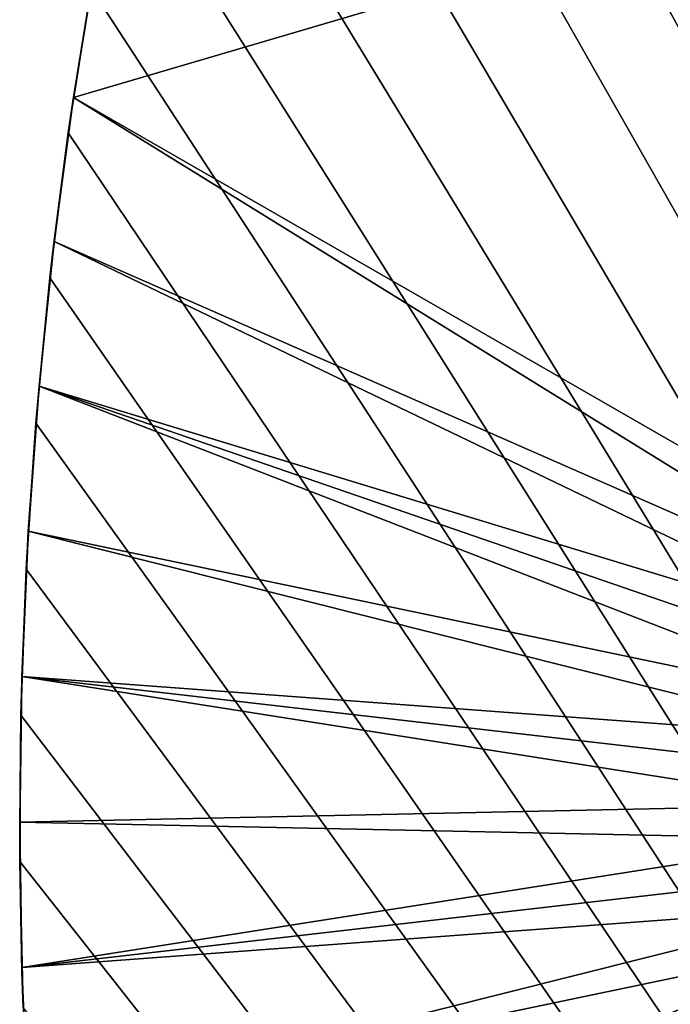
# Model space of a CAD drawing. Extents: x -45 to 45, y -128 to 104.
# Drawn here: x -45 to -39, y 58 to 67 of the extents above; entities that cross this region are included whole.
import ezdxf

# ---------------------------------------------------------------- set-up
doc = ezdxf.new("R2010")
doc.units = 0
doc.header["$MEASUREMENT"] = 0

msp = doc.modelspace()

# ---------------------------------------------------------------- linework, layer by layer
for points in [[(-38.867771, 81.878105), (-11.222188, 16), (-39.52599, 80.710373)], [(-39.52599, 80.710373), (-11.222188, 16), (-40.149136, 79.52356)], [(-40.149136, 79.52356), (-11.222188, 16), (-40.736656, 78.31871)], [(-40.736656, 78.31871), (-11.222188, 16), (-41.288029, 77.096893)], [(-41.288029, 77.096893), (-11.222188, 16), (-41.802765, 75.8592)], [(-41.802765, 75.8592), (-11.222188, 16), (-42.280407, 74.60672)], [(-42.280407, 74.60672), (-11.222188, 16), (-42.720535, 73.340576)], [(-42.720535, 73.340576), (-11.222188, 16), (-43.122757, 72.061874)], [(-43.122757, 72.061874), (-11.222188, 16), (-43.486713, 70.771767)], [(-43.486713, 70.771767), (-11.222188, 16), (-43.81208, 69.471397)], [(-43.81208, 69.471397), (-11.222188, 16), (-44.098576, 68.161903)], [(-35.309521, 68.546135, 7.5), (-44.290375, 67.160065, 7.5), (-44.506809, 65.844093, 7.5)], [(-36.469463, 61.222542, 7.5), (-35.309521, 68.546135, 7.5), (-44.506809, 65.844093, 7.5)], [(-44.098576, 68.161903), (-11.222188, 16), (-44.34594, 66.84446)], [(-44.506809, 65.844093, 7.5), (-44.296955, 67.12336, 6.5), (-44.512413, 65.806435, 6.5)], [(-44.34594, 66.84446), (-44.512413, 65.806435, 6.5), (-44.296955, 67.12336, 6.5)], [(-44.506809, 65.844093, 7.5), (-44.290375, 67.160065, 7.5), (-44.296955, 67.12336, 6.5)], [(-44.34594, 66.84446), (-44.553951, 65.520233), (-44.512413, 65.806435, 6.5)], [(-44.34594, 66.84446), (-11.222188, 16), (-44.553951, 65.520233)], [(-36.711369, 61.022423, 7.5), (-44.506809, 65.844093, 7.5), (-44.684151, 64.522293, 7.5)], [(-44.684151, 64.522293, 7.5), (-44.506809, 65.844093, 7.5), (-44.512413, 65.806435, 6.5)], [(-36.469463, 61.222542, 7.5), (-44.506809, 65.844093, 7.5), (-36.711369, 61.022423, 7.5)], [(-44.684151, 64.522293, 7.5), (-44.512413, 65.806435, 6.5), (-44.688728, 64.483688, 6.5)], [(-44.553951, 65.520233), (-44.688728, 64.483688, 6.5), (-44.512413, 65.806435, 6.5)], [(-44.553951, 65.520233), (-44.722431, 64.190399), (-44.688728, 64.483688, 6.5)], [(-44.553951, 65.520233), (-11.222188, 16), (-44.722431, 64.190399)], [(-44.822243, 63.195816, 7.5), (-44.688728, 64.483688, 6.5), (-44.825748, 63.156303, 6.5)], [(-44.722431, 64.190399), (-44.825748, 63.156303, 6.5), (-44.688728, 64.483688, 6.5)], [(-36.926285, 60.79356, 7.5), (-44.684151, 64.522293, 7.5), (-44.822243, 63.195816, 7.5)], [(-44.822243, 63.195816, 7.5), (-44.684151, 64.522293, 7.5), (-44.688728, 64.483688, 6.5)], [(-36.926285, 60.79356, 7.5), (-36.711369, 61.022423, 7.5), (-44.684151, 64.522293, 7.5)], [(-44.722431, 64.190399), (-44.851227, 62.85614), (-44.825748, 63.156303, 6.5)], [(-44.722431, 64.190399), (-11.222188, 16), (-44.851227, 62.85614)], [(-37.262066, 60.26445, 7.5), (-44.822243, 63.195816, 7.5), (-44.920967, 61.865829, 7.5)], [(-44.920967, 61.865829, 7.5), (-44.822243, 63.195816, 7.5), (-44.825748, 63.156303, 6.5)], [(-37.110821, 60.539566, 7.5), (-36.926285, 60.79356, 7.5), (-44.822243, 63.195816, 7.5)], [(-37.262066, 60.26445, 7.5), (-37.110821, 60.539566, 7.5), (-44.822243, 63.195816, 7.5)], [(-44.920967, 61.865829, 7.5), (-44.825748, 63.156303, 6.5), (-44.923347, 61.825439, 6.5)], [(-44.851227, 62.85614), (-44.923347, 61.825439, 6.5), (-44.825748, 63.156303, 6.5)], [(-44.851227, 62.85614), (-44.940228, 61.518635), (-44.923347, 61.825439, 6.5)], [(-44.851227, 62.85614), (-11.222188, 16), (-44.940228, 61.518635)], [(-37.37764, 59.972542, 7.5), (-44.920967, 61.865829, 7.5), (-44.980236, 60.533501, 7.5)], [(-44.980236, 60.533501, 7.5), (-44.920967, 61.865829, 7.5), (-44.923347, 61.825439, 6.5)], [(-37.37764, 59.972542, 7.5), (-37.262066, 60.26445, 7.5), (-44.920967, 61.865829, 7.5)], [(-44.980236, 60.533501, 7.5), (-44.923347, 61.825439, 6.5), (-44.981441, 60.492264, 6.5)], [(-44.940228, 61.518635), (-44.981441, 60.492264, 6.5), (-44.923347, 61.825439, 6.5)], [(-44.940228, 61.518635), (-44.989349, 60.17907), (-44.981441, 60.492264, 6.5)], [(-44.940228, 61.518635), (-11.222188, 16), (-44.989349, 60.17907)], [(-37.495068, 59.356976, 7.5), (-44.980236, 60.533501, 7.5), (-45, 59.200001, 7.5)], [(-45, 59.200001, 7.5), (-44.980236, 60.533501, 7.5), (-44.981441, 60.492264, 6.5)], [(-45, 59.200001, 7.5), (-44.981441, 60.492264, 6.5), (-44.999981, 59.157955, 6.5)], [(-44.989349, 60.17907), (-44.999981, 59.157955, 6.5), (-44.981441, 60.492264, 6.5)], [(-37.455719, 59.668453, 7.5), (-37.37764, 59.972542, 7.5), (-44.980236, 60.533501, 7.5)], [(-37.495068, 59.356976, 7.5), (-37.455719, 59.668453, 7.5), (-44.980236, 60.533501, 7.5)], [(-44.989349, 60.17907), (-44.99855, 58.838638), (-44.999981, 59.157955, 6.5)], [(-44.989349, 60.17907), (-11.222188, 16), (-44.99855, 58.838638)], [(-37.495068, 59.043022, 7.5), (-37.495068, 59.356976, 7.5), (-45, 59.200001, 7.5)], [(-37.495068, 59.043022, 7.5), (-45, 59.200001, 7.5), (-44.980236, 57.866501, 7.5)], [(-44.980236, 57.866501, 7.5), (-45, 59.200001, 7.5), (-44.999981, 59.157955, 6.5)], [(-44.980236, 57.866501, 7.5), (-44.999981, 59.157955, 6.5), (-44.978947, 57.823681, 6.5)], [(-44.99855, 58.838638), (-44.978947, 57.823681, 6.5), (-44.999981, 59.157955, 6.5)], [(-37.455719, 58.731548, 7.5), (-37.495068, 59.043022, 7.5), (-44.980236, 57.866501, 7.5)], [(-44.99855, 58.838638), (-44.967823, 57.498528), (-44.978947, 57.823681, 6.5)], [(-44.99855, 58.838638), (-11.222188, 16), (-44.967823, 57.498528)], [(-37.37764, 58.427456, 7.5), (-37.455719, 58.731548, 7.5), (-44.980236, 57.866501, 7.5)], [(-37.37764, 58.427456, 7.5), (-44.980236, 57.866501, 7.5), (-44.920967, 56.534172, 7.5)], [(-37.262066, 58.135551, 7.5), (-37.37764, 58.427456, 7.5), (-44.920967, 56.534172, 7.5)], [(-37.262066, 58.135551, 7.5), (-44.920967, 56.534172, 7.5), (-44.822243, 55.204185, 7.5)], [(-37.110821, 57.860432, 7.5), (-37.262066, 58.135551, 7.5), (-44.822243, 55.204185, 7.5)], [(-44.920967, 56.534172, 7.5), (-44.980236, 57.866501, 7.5), (-44.978947, 57.823681, 6.5)], [(-44.920967, 56.534172, 7.5), (-44.978947, 57.823681, 6.5), (-44.918362, 56.490616, 6.5)], [(-44.967823, 57.498528), (-44.918362, 56.490616, 6.5), (-44.978947, 57.823681, 6.5)], [(-36.926285, 57.606441, 7.5), (-37.110821, 57.860432, 7.5), (-44.822243, 55.204185, 7.5)], [(-36.926285, 57.606441, 7.5), (-44.822243, 55.204185, 7.5), (-44.684151, 53.877708, 7.5)], [(-36.711369, 57.377579, 7.5), (-36.926285, 57.606441, 7.5), (-44.684151, 53.877708, 7.5)]]:
    msp.add_3dface(points)

doc.saveas('drawing.dxf')
